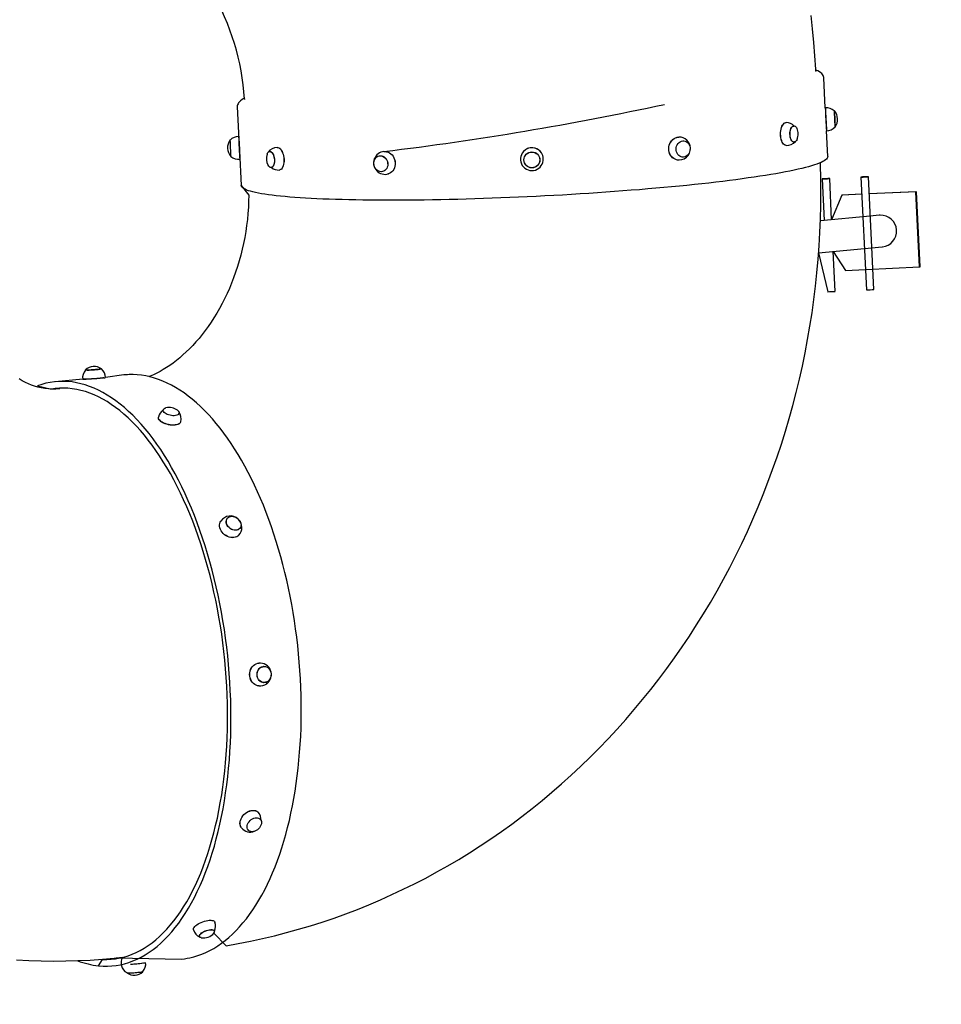
# Model space of a CAD drawing. Units: millimetres. Extents: x -4426 to 12367, y -8771 to 8476.
# Drawn here: x 727 to 1951, y -7191 to -5882 of the extents above; entities that cross this region are included whole.
import ezdxf

# ---------------------------------------------------------------- set-up
doc = ezdxf.new("R2010")
doc.units = ezdxf.units.MM
doc.layers.add('THICK_LINE', color=7, linetype='Continuous', lineweight=15)

# ---------------------------------------------------------------- blocks, each defined once
blk = doc.blocks.new('T920')
at = {"color": 7, "linetype": 'Continuous'}
for p, q in [((1796.7, -5999.4), (1794.8, -5959.6)), ((1015.7, -5998), (1018.2, -6049.7)), ((1796.9, -5999.4), (1796.7, -5999.4)), ((1808.9, -6003.2), (1808.7, -6003.2)), ((1755.1, -6023.3), (1754.9, -6023.3)), ((1799.9, -6064.1), (1798.2, -6029.7)), ((1798.2, -6029.7), (1798.4, -6029.7)), ((1809.7, -6024.7), (1810, -6024.7)), ((1006.1, -6042.4), (1005.9, -6042.4)), ((1017.6, -6037.4), (1017.5, -6037.4)), ((1608.5, -6043.3), (1608.4, -6043.3)), ((1018.2, -6048.5), (1018.2, -6048.5)), ((1018.2, -6048.5), (1018.4, -6053)), ((1018.4, -6053), (1018.6, -6056.5)), ((1018.6, -6056.5), (1020.9, -6102.5)), ((1018.6, -6056.5), (1018.6, -6056.5)), ((1058.8, -6057.2), (1058.8, -6057.2)), ((1755.1, -6044.8), (1755.1, -6044.8)), ((1006.9, -6063.8), (1007.2, -6063.8)), ((1018.9, -6067.7), (1019.1, -6067.7)), ((1204.7, -6063), (1204.7, -6063)), ((1396.9, -6064.8), (1396.9, -6064.9)), ((1417.3, -6065.4), (1417.3, -6065.4)), ((1606.2, -6064.6), (1606.3, -6064.6)), ((1060.9, -6078.6), (1061.1, -6078.6)), ((1208.9, -6084), (1209, -6084)), ((1792.6, -6093.8), (1795.3, -6149.1)), ((1805.2, -6148.1), (1802.6, -6093.3)), ((1844.1, -6091.4), (1851.3, -6241.2)), ((1861.3, -6240.7), (1854, -6090.9)), ((1818.9, -6115.5), (1805.2, -6148.1)), ((1845.1, -6114.2), (1818.9, -6115.5)), ((1818.9, -6115.5), (1819.6, -6115.4)), ((1845.1, -6114.2), (1819.6, -6115.4)), ((1917.2, -6110.8), (1855.1, -6113.8)), ((1917.9, -6110.8), (1855.1, -6113.8)), ((1922.1, -6210.7), (1917.2, -6110.8)), ((1917.2, -6110.8), (1917.9, -6110.8)), ((1922.8, -6210.6), (1917.9, -6110.8)), ((1856.5, -6143.2), (1790.3, -6149.5)), ((1868.5, -6142), (1856.5, -6143.2)), ((1869.5, -6142), (1868.5, -6142)), ((1787.9, -6192.2), (1848.6, -6186.4)), ((1848.6, -6186.4), (1872.5, -6184.1)), ((1787.9, -6192.2), (1799.9, -6243.6)), ((1809.9, -6243.1), (1807.3, -6190.4)), ((1807.3, -6190.4), (1823.8, -6215.4)), ((1823.8, -6215.4), (1850, -6214.1)), ((1850, -6214.1), (1922.1, -6210.7)), ((1922.1, -6210.7), (1922.8, -6210.6)), ((813.9, -6347.6), (813.9, -6347.9)), ((835.4, -6346.3), (835.4, -6346.1)), ((840.7, -6357.7), (840.6, -6357.5)), ((864.9, -6354.2), (840.7, -6357.5)), ((810.4, -6359.8), (773.9, -6363.2)), ((810.4, -6359.8), (810.4, -6359.9)), ((780.1, -6372.7), (780.1, -6372.7)), ((917.3, -6400.8), (917.3, -6401)), ((938.3, -6405.5), (938.3, -6405.3)), ((1002.1, -6545), (1002.1, -6545.1)), ((1019, -6558.3), (1019, -6558.3)), ((1050.7, -6741.6), (1050.6, -6741.6)), ((1050.6, -6763.1), (1050.7, -6763.1)), ((1045.9, -6944.4), (1045.8, -6944.3)), ((1030.1, -6959), (1030.2, -6959.1)), ((965.3, -7100.3), (965.3, -7100.3)), ((985.6, -7093.1), (985.4, -7092.8)), ((854.9, -7129), (863.2, -7128.1)), ((854.9, -7129), (941.6, -7130.4)), ((868.9, -7148.5), (868.9, -7148.7)), ((890.3, -7147.1), (890.3, -7146.9)), ((890.3, -7147.1), (890.3, -7147.1))]:
    blk.add_line(p, q, dxfattribs=at)
at = {"color": 7, "linetype": 'Continuous', "flags": 128}
for points in [[(1784.3, -5950.2), (1784.1, -5948), (1783, -5930.1), (1781.6, -5912.3), (1779.8, -5894.4), (1777.8, -5876.6)], [(1794.8, -5959.6), (1794.7, -5959.2), (1794.4, -5957.6), (1793.8, -5956.2), (1793, -5955), (1792, -5953.8), (1790.7, -5952.6), (1789, -5951.5), (1786.9, -5950.3), (1784.4, -5949.2), (1784.2, -5949.2)], [(1025.1, -5987.5), (1024.3, -5987.1), (1022, -5988.4), (1020, -5989.8), (1018.5, -5991.2), (1017.4, -5992.5), (1016.6, -5993.9), (1016, -5995.3), (1015.7, -5996.8), (1015.7, -5998)], [(1025.1, -5987.5), (1025.2, -5987.6), (1025.1, -5988.1), (1025.1, -5988.4), (1025.1, -5988.4)], [(1810, -6024.7), (1810, -6024.5), (1809.9, -6024.3), (1809.9, -6023.7), (1809.8, -6022.9), (1809.8, -6021.7), (1809.7, -6020.2), (1809.6, -6018.6), (1809.5, -6016.8), (1809.4, -6014.9), (1809.3, -6012.9), (1809.2, -6011), (1809.1, -6009.2), (1809.1, -6007.6), (1809, -6006.2), (1809, -6005), (1808.9, -6004.2), (1808.9, -6003.6), (1808.9, -6003.5), (1808.9, -6003.5)], [(1744.7, -6049.2), (1743.5, -6049), (1742.4, -6048.4), (1741.3, -6047.5), (1740.3, -6046.3), (1739.4, -6044.8), (1738.7, -6043.1), (1738, -6041.1), (1737.6, -6039), (1737.3, -6036.7), (1737.2, -6034.4), (1737.2, -6032.1), (1737.5, -6029.8), (1737.9, -6027.6), (1738.5, -6025.6), (1739.2, -6023.8), (1740.1, -6022.2), (1741, -6020.9), (1742.1, -6019.9), (1743.2, -6019.2), (1744.4, -6018.9), (1744.6, -6018.9)], [(1744.7, -6049.2), (1743.7, -6049), (1742.6, -6048.4), (1741.5, -6047.5), (1740.5, -6046.3), (1739.6, -6044.8), (1738.8, -6043.1), (1738.2, -6041.1), (1737.7, -6039), (1737.5, -6036.7), (1737.3, -6034.4), (1737.4, -6032.1), (1737.6, -6029.8), (1738.1, -6027.6), (1738.6, -6025.6), (1739.4, -6023.8), (1740.2, -6022.2), (1741.2, -6020.9), (1742.3, -6019.9), (1743.4, -6019.2), (1744.5, -6018.9), (1744.8, -6018.9)], [(1749.8, -6034.2), (1749.8, -6032.2), (1750.1, -6030.3), (1750.5, -6028.5), (1751.1, -6026.9), (1751.9, -6025.6), (1752.7, -6024.5), (1753.6, -6023.8), (1754.6, -6023.4), (1755.6, -6023.3), (1756.6, -6023.7), (1757.5, -6024.4), (1758.4, -6025.4), (1759.1, -6026.7), (1759.3, -6026.9)], [(1755.1, -6044.8), (1754.2, -6044.4), (1753.3, -6043.9), (1752.4, -6043), (1751.6, -6041.9), (1751, -6040.4), (1750.5, -6038.8), (1750.1, -6037), (1749.9, -6035.1), (1749.9, -6033.2), (1750.1, -6031.3), (1750.4, -6029.4), (1750.9, -6027.8), (1751.6, -6026.4), (1752.4, -6025.2), (1753.2, -6024.3), (1754.2, -6023.8), (1755.2, -6023.6), (1755.2, -6023.6)], [(1017.5, -6037.4), (1017.5, -6037.4), (1017.4, -6037.5), (1017.5, -6037.9), (1017.5, -6038.7), (1017.5, -6039.9), (1017.6, -6041.3), (1017.7, -6043), (1017.7, -6044.9), (1017.8, -6047), (1017.9, -6049.2), (1018, -6051.5), (1018.2, -6053.8)], [(1599.3, -6068.3), (1599.2, -6068.3), (1597.3, -6067.7), (1595.5, -6066.8), (1593.8, -6065.6), (1592.3, -6064), (1591.1, -6062.2), (1590.1, -6060.3), (1589.4, -6058.1), (1589, -6055.9), (1588.8, -6053.6), (1589, -6051.2), (1589.5, -6049), (1590.3, -6046.8), (1591.4, -6044.8), (1592.7, -6043), (1594.2, -6041.4), (1595.9, -6040.2), (1597.8, -6039.2), (1599.8, -6038.5), (1601.8, -6038.3), (1602.4, -6038.2)], [(1599.3, -6068.3), (1597.2, -6067.7), (1595.4, -6066.8), (1593.7, -6065.5), (1592.2, -6064), (1591, -6062.2), (1590, -6060.2), (1589.3, -6058.1), (1588.9, -6055.9), (1588.8, -6053.5), (1588.9, -6051.2), (1589.4, -6049), (1590.2, -6046.8), (1591.3, -6044.8), (1592.6, -6043), (1594.1, -6041.4), (1595.9, -6040.2), (1597.7, -6039.2), (1599.7, -6038.6), (1601.2, -6038.3)], [(1598.6, -6054), (1598.8, -6052), (1599.3, -6050.1), (1600.1, -6048.4), (1601.2, -6046.8), (1602.5, -6045.4), (1604, -6044.4), (1605.6, -6043.7), (1607.3, -6043.3), (1609, -6043.3), (1610.7, -6043.7), (1612.3, -6044.4), (1613.7, -6045.4), (1615, -6046.8), (1615.9, -6048.4), (1616.7, -6050.1), (1617.1, -6052), (1617.2, -6054), (1617, -6056), (1616.5, -6057.9), (1615.7, -6059.7), (1614.6, -6061.2), (1613.3, -6062.6), (1611.8, -6063.6), (1610.2, -6064.3), (1608.5, -6064.7), (1606.7, -6064.7), (1605.1, -6064.3), (1603.5, -6063.6), (1602, -6062.6), (1600.8, -6061.2), (1599.8, -6059.7), (1599.1, -6057.9), (1598.7, -6056), (1598.6, -6054)], [(1759.2, -6041.2), (1759.2, -6041.2), (1758.5, -6042.5), (1757.7, -6043.6), (1756.7, -6044.4), (1755.7, -6044.7), (1754.7, -6044.8), (1753.8, -6044.4), (1752.8, -6043.7), (1752, -6042.7), (1751.2, -6041.4), (1750.6, -6039.8), (1750.2, -6038.1), (1749.9, -6036.2), (1749.8, -6034.2)], [(1055.2, -6061), (1055.7, -6059.7), (1056.4, -6058.6), (1057.3, -6057.8), (1058.2, -6057.3), (1059.2, -6057.2), (1060.2, -6057.5), (1061.1, -6058.1), (1062.1, -6059.1), (1062.9, -6060.4), (1063.7, -6061.9), (1064.3, -6063.6), (1064.7, -6065.5), (1065, -6067.4), (1065.1, -6069.4), (1065, -6071.3), (1064.8, -6073.1), (1064.3, -6074.8), (1063.8, -6076.2), (1063, -6077.3), (1062.2, -6078.1), (1061.3, -6078.6), (1060.3, -6078.6), (1059.3, -6078.4), (1058.3, -6077.8), (1057.4, -6076.8), (1056.6, -6075.7)], [(1058.8, -6057.2), (1058.7, -6057.5), (1059.7, -6057.6), (1060.7, -6058), (1061.6, -6058.8), (1062.5, -6059.9), (1063.3, -6061.3), (1063.9, -6062.9), (1064.4, -6064.7), (1064.8, -6066.6), (1065, -6068.5)], [(1068.7, -6051.9), (1069.5, -6051.9), (1070.7, -6052.3), (1071.8, -6053), (1072.9, -6054), (1073.9, -6055.4), (1074.9, -6057), (1075.7, -6058.9), (1076.4, -6060.9), (1076.9, -6063.1), (1077.3, -6065.4), (1077.5, -6067.7)], [(1068.7, -6051.9), (1069.7, -6051.9), (1070.8, -6052.3), (1072, -6053), (1073.1, -6054), (1074.1, -6055.4), (1075.1, -6057), (1075.9, -6058.9), (1076.6, -6060.9), (1077.1, -6063.1), (1077.5, -6065.4), (1077.7, -6067.7)], [(1210.5, -6057.4), (1212, -6057.3), (1214, -6057.6), (1216, -6058.2), (1217.9, -6059.1), (1219.6, -6060.4), (1221.2, -6061.9), (1222.6, -6063.7), (1223.7, -6065.7), (1224.6, -6067.9), (1225.1, -6070.1), (1225.4, -6072.4)], [(1210.5, -6057.4), (1212.1, -6057.3), (1214.1, -6057.6), (1216.1, -6058.2), (1218, -6059.1), (1219.7, -6060.4), (1221.3, -6061.9), (1222.7, -6063.7), (1223.8, -6065.7), (1224.6, -6067.8), (1225.2, -6070.1), (1225.5, -6072.4)], [(1065, -6068.5), (1065, -6070.4), (1064.8, -6072.2), (1064.5, -6073.9), (1063.9, -6075.4), (1063.3, -6076.6), (1062.5, -6077.5), (1061.7, -6078.1), (1060.9, -6078.6)], [(1077.5, -6067.7), (1077.5, -6070), (1077.4, -6072.2), (1077.1, -6074.3), (1076.6, -6076.3), (1075.9, -6078), (1075.1, -6079.4), (1074.2, -6080.6), (1073.2, -6081.4), (1072.1, -6081.9), (1071.7, -6082)], [(1077.7, -6067.7), (1077.7, -6070), (1077.6, -6072.2), (1077.2, -6074.3), (1076.7, -6076.2), (1076.1, -6077.9), (1075.3, -6079.4), (1074.4, -6080.6), (1073.4, -6081.4), (1072.3, -6081.9), (1071.7, -6082)], [(1197.1, -6072.6), (1197.3, -6070.7), (1197.8, -6068.9), (1198.6, -6067.2), (1199.7, -6065.7), (1201, -6064.5), (1202.5, -6063.6), (1204.1, -6063.1), (1205.8, -6062.9), (1207.5, -6063.1), (1209.2, -6063.6), (1210.8, -6064.5), (1212.2, -6065.6), (1213.4, -6067.1), (1214.4, -6068.8), (1215.1, -6070.6), (1215.6, -6072.5), (1215.7, -6074.5), (1215.5, -6076.5), (1214.9, -6078.3), (1214.1, -6080), (1213.1, -6081.4), (1211.7, -6082.6), (1210.3, -6083.5), (1208.6, -6084.1), (1207, -6084.3), (1205.2, -6084.1), (1203.6, -6083.6), (1202, -6082.7), (1200.5, -6081.5), (1199.3, -6080.1), (1198.3, -6078.4), (1197.6, -6076.6), (1197.2, -6074.6), (1197.1, -6072.6)], [(1204.7, -6063), (1205, -6063.2), (1206.7, -6063.2), (1208.4, -6063.5), (1209.9, -6064.2), (1211.4, -6065.2), (1212.7, -6066.6), (1213.8, -6068.1), (1214.6, -6069.8), (1215.2, -6071.7), (1215.4, -6073.6)], [(1799.9, -6064.1), (1799.9, -6064.3), (1799.7, -6065.3), (1799.2, -6066.3), (1798.3, -6067.4), (1797, -6068.5), (1795.4, -6069.6), (1793.5, -6070.7), (1791.2, -6071.8), (1788.5, -6072.9), (1785.6, -6074), (1782.2, -6075.2), (1778.6, -6076.3), (1774.6, -6077.5), (1770.3, -6078.6), (1765.6, -6079.8), (1760.7, -6080.9), (1755.4, -6082.1), (1749.8, -6083.3)], [(984.6, -7095.9), (1000.9, -7112.7), (1017, -7109.8), (1033.1, -7106.7), (1049.2, -7103.2), (1065.2, -7099.4), (1081.1, -7095.3), (1097, -7090.9), (1112.8, -7086.2), (1128.5, -7081.2), (1144.2, -7075.9), (1159.8, -7070.3), (1175.2, -7064.4), (1190.6, -7058.2), (1205.9, -7051.7), (1221.1, -7044.8), (1236.2, -7037.7), (1251.2, -7030.3), (1266.1, -7022.7), (1280.8, -7014.7), (1295.4, -7006.4), (1309.9, -6997.9), (1324.3, -6989.1), (1338.5, -6980), (1352.5, -6970.6), (1366.4, -6960.9), (1380.2, -6951), (1393.8, -6940.8), (1407.2, -6930.4), (1420.5, -6919.6), (1433.6, -6908.7), (1446.5, -6897.5), (1459.2, -6886), (1471.8, -6874.3), (1484.2, -6862.3), (1496.3, -6850.1), (1508.3, -6837.6), (1520.1, -6825), (1531.6, -6812.1), (1543, -6798.9), (1554.1, -6785.6), (1565, -6772), (1575.7, -6758.3), (1586.2, -6744.3), (1596.5, -6730.1), (1606.5, -6715.7), (1616.3, -6701.2), (1625.8, -6686.4), (1635.1, -6671.5), (1644.2, -6656.4), (1653, -6641.1), (1661.5, -6625.7), (1669.8, -6610), (1677.9, -6594.3), (1685.7, -6578.3), (1693.2, -6562.3), (1700.5, -6546.1), (1707.5, -6529.7), (1714.2, -6513.2), (1720.6, -6496.6), (1726.8, -6479.9), (1732.7, -6463.1), (1738.4, -6446.1), (1743.7, -6429.1), (1748.8, -6411.9), (1753.6, -6394.7), (1758.1, -6377.4), (1762.3, -6360), (1766.3, -6342.5), (1769.9, -6324.9), (1773.3, -6307.3), (1776.3, -6289.6), (1779.1, -6271.9), (1781.6, -6254.1), (1783.8, -6236.3), (1785.7, -6218.5), (1787.3, -6200.6), (1788.6, -6182.7), (1789.7, -6164.8), (1790.4, -6146.8), (1790.8, -6128.9), (1790.9, -6110.9), (1790.8, -6093), (1790.3, -6075.1), (1790.2, -6072.2)], [(1749.8, -6083.3), (1743.9, -6084.5), (1737.7, -6085.6), (1731.2, -6086.8), (1724.4, -6087.9), (1717.4, -6089.1), (1710, -6090.3), (1702.4, -6091.4), (1694.5, -6092.5), (1686.4, -6093.7), (1678, -6094.8), (1669.4, -6095.9), (1660.5, -6097), (1651.4, -6098.1), (1642.1, -6099.2), (1632.6, -6100.2), (1622.9, -6101.3), (1613, -6102.3), (1602.9, -6103.3), (1592.6, -6104.3), (1582.2, -6105.3), (1571.6, -6106.2), (1560.9, -6107.1), (1550, -6108.1), (1539, -6108.9), (1527.9, -6109.8), (1516.7, -6110.7), (1505.4, -6111.5), (1494, -6112.3), (1482.5, -6113), (1471, -6113.8), (1459.4, -6114.5), (1447.7, -6115.2), (1436.1, -6115.8), (1424.4, -6116.4), (1412.7, -6117), (1400.9, -6117.6), (1389.2, -6118.1), (1377.6, -6118.6), (1365.9, -6119.1), (1354.3, -6119.5), (1342.7, -6119.9), (1331.2, -6120.3), (1319.8, -6120.6), (1308.5, -6120.9), (1297.2, -6121.2), (1286.1, -6121.5), (1275, -6121.7), (1264.1, -6121.8), (1253.3, -6122), (1242.7, -6122), (1232.2, -6122.1), (1221.8, -6122.1), (1211.7, -6122.1), (1201.7, -6122.1), (1191.9, -6122), (1182.3, -6121.9), (1172.9, -6121.7), (1163.8, -6121.6), (1154.8, -6121.3), (1146.1, -6121.1), (1137.6, -6120.8), (1129.4, -6120.5), (1121.4, -6120.1), (1113.7, -6119.7), (1106.2, -6119.3), (1099, -6118.9), (1092.1, -6118.4), (1085.5, -6117.9), (1079.2, -6117.3), (1073.2, -6116.7), (1067.5, -6116.1), (1062.1, -6115.5), (1057, -6114.8), (1052.2, -6114.1), (1047.8, -6113.4), (1043.7, -6112.6), (1039.9, -6111.9), (1036.4, -6111.1), (1033.3, -6110.2), (1030.6, -6109.4), (1028.1, -6108.5), (1026.1, -6107.6), (1024.3, -6106.7), (1022.9, -6105.7), (1021.9, -6104.8), (1021.2, -6103.8), (1020.9, -6102.8), (1020.9, -6102.5)], [(1225.5, -6072.4), (1225.4, -6074.7), (1225.1, -6077), (1224.5, -6079.1), (1223.5, -6081.1), (1222.3, -6082.9), (1220.9, -6084.4), (1219.3, -6085.7), (1217.5, -6086.6), (1215.6, -6087.2), (1216.4, -6087)], [(1225.4, -6072.4), (1225.4, -6074.7), (1225, -6077), (1224.4, -6079.1), (1223.4, -6081.1), (1222.2, -6082.9), (1220.8, -6084.4), (1219.2, -6085.7), (1217.4, -6086.6), (1216.4, -6087)], [(1792.6, -6093.8), (1792.6, -6093.8), (1792.9, -6093.8), (1793.6, -6093.8), (1794.5, -6093.8), (1795.7, -6093.7), (1797, -6093.6), (1798.4, -6093.6), (1799.7, -6093.5), (1800.8, -6093.4), (1801.7, -6093.4), (1802.3, -6093.4), (1802.6, -6093.3), (1802.4, -6093.3), (1801.9, -6093.3), (1801.1, -6093.4), (1800, -6093.4), (1798.8, -6093.5), (1797.4, -6093.5), (1796.1, -6093.6), (1794.9, -6093.7), (1793.8, -6093.7), (1793.1, -6093.8), (1792.6, -6093.8)], [(1844.1, -6091.4), (1844, -6091.4), (1844.3, -6091.4), (1845, -6091.4), (1845.9, -6091.3), (1847.1, -6091.3), (1848.4, -6091.2), (1849.8, -6091.1), (1851.1, -6091.1), (1852.2, -6091), (1853.1, -6091), (1853.7, -6090.9), (1854, -6090.9), (1853.8, -6090.9), (1853.3, -6090.9), (1852.5, -6090.9), (1851.5, -6091), (1850.2, -6091), (1848.8, -6091.1), (1847.5, -6091.2), (1846.3, -6091.2), (1845.2, -6091.3), (1844.5, -6091.3), (1844.1, -6091.4)], [(1020.9, -6102.5), (1030.9, -6115.4), (1030.7, -6123.5), (1030.4, -6131.5), (1029.8, -6139.6), (1029, -6147.6), (1028, -6155.7), (1026.9, -6163.7), (1025.5, -6171.6), (1023.9, -6179.5), (1022.2, -6187.3), (1020.3, -6195), (1018.2, -6202.7), (1015.9, -6210.2), (1013.4, -6217.7), (1010.8, -6225), (1008.1, -6232.2), (1005.1, -6239.2), (1002.1, -6246.1), (998.8, -6252.9), (995.5, -6259.5), (992, -6265.9), (988.4, -6272.1), (984.7, -6278.2), (980.9, -6284.1), (977.1, -6289.7), (973.1, -6295.2), (969, -6300.5), (964.9, -6305.6), (960.7, -6310.4), (956.5, -6315.1), (952.2, -6319.5), (947.9, -6323.7), (943.5, -6327.7), (939.2, -6331.5), (934.8, -6335), (930.4, -6338.4), (926.1, -6341.5), (921.7, -6344.4), (917.3, -6347.1), (913, -6349.6), (908.7, -6351.9), (904.4, -6354), (900.1, -6355.9), (898.4, -6356.6)], [(780.1, -6372.7), (778.9, -6372.8), (774.4, -6373), (769.8, -6373), (765, -6372.8), (760.1, -6372.2), (755, -6371.4), (750.6, -6370.3), (746.4, -6369.1), (742.3, -6367.7), (738.4, -6366.1), (734.1, -6364.1), (729.9, -6362), (725.8, -6359.6)], [(722.5, -7131.6), (738.8, -7132.4), (755.1, -7132.9), (771.4, -7133.1), (787.7, -7132.9), (804, -7132.5), (820.3, -7131.7), (836.6, -7130.6), (852, -7129.2), (854.9, -7129)], [(838.3, -6358), (836.9, -6358.2), (835.2, -6358.4), (833.3, -6358.6), (831.3, -6358.8), (829, -6359), (826.8, -6359.2), (824.4, -6359.4), (822.1, -6359.5), (819.9, -6359.7), (817.8, -6359.8), (815.9, -6359.8), (814.3, -6359.9), (812.8, -6359.9), (811.7, -6359.9), (810.9, -6359.9), (810.5, -6359.8), (810.4, -6359.8)], [(838.3, -6358.2), (836.9, -6358.4), (835.2, -6358.6), (833.3, -6358.8), (831.3, -6359), (829.1, -6359.2), (826.8, -6359.4), (824.5, -6359.6), (822.2, -6359.7), (820, -6359.9), (817.9, -6360), (816, -6360), (814.3, -6360.1), (812.9, -6360.1), (811.8, -6360.1), (811, -6360.1), (810.5, -6360), (810.4, -6359.9)], [(835.3, -6346.1), (835.4, -6346.1), (835.1, -6346.2), (834.5, -6346.3), (833.6, -6346.5), (832.3, -6346.6), (830.8, -6346.8), (829.1, -6347), (827.3, -6347.1), (825.3, -6347.3), (823.3, -6347.4), (821.4, -6347.6), (819.6, -6347.7), (817.9, -6347.7), (816.5, -6347.8), (815.4, -6347.8), (814.5, -6347.8), (814, -6347.7), (813.9, -6347.7), (813.9, -6347.6)], [(872, -6353.8), (869.6, -6353.9), (864.9, -6354.2)], [(949.2, -7129.4), (952.5, -7128.8), (957.9, -7127.4), (963.3, -7125.8), (968.7, -7123.9), (974, -7121.6), (979.2, -7119), (984.4, -7116.2), (989.6, -7113), (994.6, -7109.5), (999.6, -7105.7), (1004.5, -7101.7), (1009.3, -7097.3), (1014.1, -7092.6), (1018.7, -7087.7), (1023.2, -7082.4), (1027.7, -7076.9), (1032, -7071.1), (1036.3, -7065.1), (1040.4, -7058.8), (1044.4, -7052.2), (1048.3, -7045.4), (1052.1, -7038.3), (1055.7, -7031), (1059.2, -7023.4), (1062.6, -7015.7), (1065.9, -7007.7), (1069, -6999.5), (1072, -6991.1), (1074.8, -6982.5), (1077.5, -6973.7), (1080.1, -6964.7), (1082.5, -6955.5), (1084.8, -6946.2), (1086.9, -6936.7), (1088.9, -6927), (1090.8, -6917.2), (1092.4, -6907.3), (1094, -6897.2), (1095.3, -6887), (1096.5, -6876.7), (1097.6, -6866.2), (1098.5, -6855.7), (1099.3, -6845.1), (1099.9, -6834.4), (1100.3, -6823.6), (1100.6, -6812.8), (1100.7, -6801.9), (1100.6, -6791), (1100.4, -6780), (1100.1, -6769), (1099.5, -6757.9), (1098.9, -6746.9), (1098, -6735.8), (1097, -6724.8), (1095.9, -6713.8), (1094.6, -6702.8), (1093.1, -6691.8), (1091.5, -6680.8), (1089.8, -6670), (1087.9, -6659.1), (1085.8, -6648.4), (1083.6, -6637.7), (1081.3, -6627.1), (1078.8, -6616.6), (1076.1, -6606.2), (1073.4, -6595.9), (1070.5, -6585.7), (1067.4, -6575.6), (1064.2, -6565.7), (1060.9, -6555.9), (1057.5, -6546.3), (1053.9, -6536.9), (1050.3, -6527.5), (1046.5, -6518.4), (1042.5, -6509.5), (1038.5, -6500.7), (1034.4, -6492.1), (1030.1, -6483.8), (1025.8, -6475.6), (1021.3, -6467.7), (1016.8, -6459.9), (1012.1, -6452.4), (1007.4, -6445.2), (1002.6, -6438.1), (997.7, -6431.4), (992.7, -6424.8), (987.6, -6418.6), (982.5, -6412.5), (977.3, -6406.8), (972, -6401.3), (966.7, -6396.1), (961.3, -6391.2), (955.9, -6386.6), (950.4, -6382.3), (944.9, -6378.2), (939.3, -6374.5), (933.7, -6371), (928.1, -6367.9), (922.5, -6365.1), (916.8, -6362.6), (911.2, -6360.4), (905.5, -6358.5), (899.8, -6356.9), (894.1, -6355.6), (888.5, -6354.7), (882.8, -6354.1), (877.2, -6353.8), (872, -6353.8)], [(831.4, -7139.4), (837.3, -7139.8), (843.1, -7139.9), (848.8, -7139.6), (854.6, -7139), (860.3, -7138), (865.9, -7136.7), (871.5, -7135), (877.1, -7132.9), (882.6, -7130.6), (888, -7127.9), (893.4, -7124.8), (898.7, -7121.4), (903.9, -7117.7), (909, -7113.6), (914.1, -7109.3), (919, -7104.5), (923.9, -7099.5), (928.6, -7094.2), (933.3, -7088.5), (937.8, -7082.6), (942.2, -7076.3), (946.6, -7069.8), (950.7, -7062.9), (954.8, -7055.8), (958.7, -7048.4), (962.5, -7040.8), (966.2, -7032.8), (969.7, -7024.6), (973.1, -7016.2), (976.4, -7007.6), (979.4, -6998.7), (982.4, -6989.5), (985.2, -6980.2), (987.8, -6970.7), (990.3, -6960.9), (992.6, -6951), (994.7, -6940.9), (996.7, -6930.6), (998.5, -6920.2), (1000.2, -6909.6), (1001.7, -6898.8), (1003, -6888), (1004.1, -6877), (1005.1, -6865.8), (1005.8, -6854.6), (1006.5, -6843.3), (1006.9, -6831.9), (1007.1, -6820.5), (1007.2, -6809), (1007.1, -6797.4), (1006.9, -6785.8), (1006.4, -6774.1), (1005.8, -6762.4), (1005, -6750.8), (1004, -6739.1), (1002.9, -6727.4), (1001.6, -6715.8), (1000.1, -6704.2), (998.5, -6692.6), (996.6, -6681.1), (994.6, -6669.6), (992.5, -6658.2), (990.2, -6646.9), (987.7, -6635.7), (985.1, -6624.6), (982.3, -6613.6), (979.3, -6602.8), (976.2, -6592.1), (973, -6581.5), (969.6, -6571), (966.1, -6560.8), (962.4, -6550.7), (958.6, -6540.8), (954.6, -6531.1), (950.6, -6521.5), (946.4, -6512.2), (942.1, -6503.1), (937.6, -6494.2), (933.1, -6485.6), (928.4, -6477.2), (923.7, -6469), (918.8, -6461.1), (913.9, -6453.5), (908.8, -6446.1), (903.7, -6439.1), (898.5, -6432.2), (893.2, -6425.7), (887.8, -6419.5), (882.4, -6413.6), (876.9, -6407.9), (871.3, -6402.6), (865.7, -6397.6), (860, -6393), (854.3, -6388.6), (848.6, -6384.6), (842.8, -6380.9), (837, -6377.5), (831.2, -6374.5), (825.4, -6371.8), (819.5, -6369.5), (813.7, -6367.5), (807.8, -6365.9), (801.9, -6364.6), (796.1, -6363.6), (790.3, -6363), (784.4, -6362.8), (778.7, -6362.9), (772.9, -6363.3), (767.2, -6364.1), (761.5, -6365.3), (755.9, -6366.8), (750.3, -6368.6), (768.7, -6373)], [(831.4, -7139.4), (836.7, -7130.8), (842.5, -7130.9), (848.2, -7130.6), (853.8, -7130), (859.4, -7129), (865, -7127.7), (870.5, -7126), (876, -7124), (881.4, -7121.6), (886.8, -7118.9), (892.1, -7115.9), (897.3, -7112.5), (902.4, -7108.8), (907.5, -7104.7), (912.4, -7100.3), (917.3, -7095.7), (922.1, -7090.6), (926.7, -7085.3), (931.3, -7079.7), (935.8, -7073.8), (940.1, -7067.5), (944.3, -7061), (948.4, -7054.2), (952.4, -7047.1), (956.3, -7039.8), (960, -7032.2), (963.6, -7024.3), (967, -7016.1), (970.3, -7007.8), (973.5, -6999.1), (976.5, -6990.3), (979.3, -6981.2), (982, -6972), (984.6, -6962.5), (986.9, -6952.8), (989.2, -6943), (991.2, -6932.9), (993.1, -6922.7), (994.9, -6912.4), (996.4, -6901.9), (997.8, -6891.2), (999, -6880.5), (1000.1, -6869.6), (1001, -6858.6), (1001.7, -6847.5), (1002.2, -6836.3), (1002.5, -6825), (1002.7, -6813.7), (1002.7, -6802.3), (1002.5, -6790.8), (1002.2, -6779.4), (1001.7, -6767.9), (1001, -6756.3), (1000.1, -6744.8), (999.1, -6733.3), (997.8, -6721.8), (996.4, -6710.3), (994.9, -6698.9), (993.2, -6687.5), (991.3, -6676.2), (989.2, -6664.9), (987, -6653.7), (984.6, -6642.7), (982.1, -6631.7), (979.4, -6620.8), (976.5, -6610), (973.5, -6599.4), (970.4, -6588.9), (967.1, -6578.6), (963.6, -6568.4), (960.1, -6558.4), (956.4, -6548.6), (952.5, -6538.9), (948.5, -6529.5), (944.4, -6520.2), (940.2, -6511.2), (935.9, -6502.4), (931.4, -6493.8), (926.8, -6485.4), (922.2, -6477.3), (917.4, -6469.5), (912.5, -6461.9), (907.6, -6454.6), (902.5, -6447.5), (897.4, -6440.8), (892.2, -6434.3), (886.9, -6428.1), (881.6, -6422.2), (876.1, -6416.6), (870.7, -6411.3), (865.1, -6406.4), (859.6, -6401.7), (853.9, -6397.4), (848.3, -6393.4), (842.6, -6389.7), (836.9, -6386.4), (831.1, -6383.4), (825.4, -6380.7), (819.6, -6378.4), (813.8, -6376.4), (808, -6374.8), (802.3, -6373.5), (796.5, -6372.6), (790.7, -6372), (785, -6371.7), (779.3, -6371.8), (773.6, -6372.3), (768.7, -6373)], [(938, -6419.3), (936.6, -6419.9), (934.9, -6420.4), (933.1, -6420.7), (931, -6420.9), (928.8, -6420.8), (926.5, -6420.6), (924.2, -6420.2), (922, -6419.6), (919.8, -6418.9), (917.8, -6418.1), (916, -6417.1), (914.3, -6416.1), (913, -6414.9), (911.9, -6413.8), (911.2, -6412.6), (910.8, -6411.4), (910.8, -6410.3), (910.8, -6410.2)], [(938, -6419.4), (936.6, -6420.1), (934.9, -6420.6), (933, -6420.9), (930.9, -6421), (928.8, -6421), (926.5, -6420.8), (924.2, -6420.4), (922, -6419.8), (919.8, -6419.1), (917.8, -6418.2), (915.9, -6417.3), (914.3, -6416.2), (913, -6415.1), (911.9, -6413.9), (911.2, -6412.8), (910.8, -6411.6), (910.8, -6410.5), (910.8, -6410.2)], [(936.2, -6401.2), (937.1, -6402), (937.9, -6403), (938.3, -6404), (938.4, -6405), (938.1, -6405.9), (937.5, -6406.7), (936.5, -6407.4), (935.2, -6407.9), (933.7, -6408.2), (932, -6408.4), (930.2, -6408.4), (928.2, -6408.2), (926.3, -6407.8), (924.4, -6407.3), (922.6, -6406.6), (921, -6405.8), (919.7, -6404.9), (918.6, -6404), (917.8, -6403), (917.4, -6402), (917.3, -6401), (917.6, -6400.1), (918.2, -6399.3), (919.2, -6398.6), (920.4, -6398.1), (920.9, -6398)], [(1016.3, -6568.4), (1014.8, -6569.3), (1013, -6570), (1011.1, -6570.4), (1009, -6570.5), (1006.9, -6570.3), (1004.8, -6569.8), (1002.7, -6569), (1000.7, -6567.9), (998.8, -6566.6), (997, -6565), (995.5, -6563.3), (994.2, -6561.4), (993.2, -6559.5), (992.5, -6557.5), (992.2, -6555.5), (992.1, -6553.5), (992.4, -6551.6), (993, -6549.9), (993.9, -6548.3), (993.8, -6548.5)], [(1017.6, -6567.2), (1016.4, -6568.3), (1014.9, -6569.2), (1013.1, -6569.9), (1011.2, -6570.3), (1009.1, -6570.4), (1007, -6570.2), (1004.9, -6569.7), (1002.8, -6568.9), (1000.7, -6567.8), (998.8, -6566.5), (997.1, -6564.9), (995.6, -6563.2), (994.3, -6561.3), (993.3, -6559.4), (992.6, -6557.4), (992.2, -6555.4), (992.2, -6553.4), (992.5, -6551.5), (993.1, -6549.8), (993.8, -6548.5)], [(1016.9, -6545.7), (1018.2, -6547.1), (1019.3, -6548.7), (1020, -6550.4), (1020.5, -6552.1), (1020.6, -6553.8), (1020.4, -6555.4), (1019.9, -6556.9), (1019.1, -6558.2), (1017.9, -6559.3), (1016.6, -6560.1), (1015, -6560.5), (1013.3, -6560.7), (1011.5, -6560.6), (1009.7, -6560.1), (1007.9, -6559.4), (1006.2, -6558.4), (1004.7, -6557.1), (1003.3, -6555.7), (1002.3, -6554.1), (1001.5, -6552.4), (1001, -6550.7), (1000.9, -6549), (1001.1, -6547.4), (1001.6, -6545.9), (1002.4, -6544.6), (1003.6, -6543.5), (1004.9, -6542.7), (1006.5, -6542.3), (1008.2, -6542.1), (1010, -6542.2), (1011.8, -6542.7), (1013.6, -6543.4), (1015.3, -6544.4), (1016.9, -6545.7)], [(1017.9, -6559), (1016.6, -6559.8), (1015, -6560.3), (1013.4, -6560.5), (1011.6, -6560.4), (1009.8, -6560), (1008.1, -6559.3), (1006.4, -6558.3), (1004.9, -6557.1), (1003.6, -6555.7), (1002.5, -6554.1), (1001.7, -6552.5), (1001.3, -6550.8), (1001.1, -6549.2), (1001.3, -6547.6), (1001.8, -6546.1), (1002.1, -6545)], [(1017.6, -6567.2), (1017.7, -6567.1), (1016.3, -6568.4)], [(1019, -6558.3), (1019, -6558), (1017.9, -6559)], [(1044.1, -6767.4), (1044.6, -6767.5), (1042.6, -6767.2), (1040.7, -6766.6), (1038.9, -6765.6), (1037.2, -6764.3), (1035.7, -6762.8), (1034.4, -6761), (1033.4, -6759), (1032.6, -6756.8), (1032.2, -6754.5), (1032, -6752.2), (1032.2, -6749.9), (1032.7, -6747.7), (1033.4, -6745.5), (1034.5, -6743.5), (1035.8, -6741.7), (1037.3, -6740.2), (1039, -6738.9), (1040.8, -6738), (1042.8, -6737.4), (1044.5, -6737.2)], [(1044.1, -6767.4), (1042.7, -6767.2), (1040.8, -6766.6), (1039, -6765.6), (1037.3, -6764.3), (1035.8, -6762.8), (1034.5, -6761), (1033.5, -6759), (1032.7, -6756.8), (1032.3, -6754.5), (1032.1, -6752.2), (1032.3, -6749.9), (1032.8, -6747.6), (1033.5, -6745.5), (1034.6, -6743.5), (1035.9, -6741.7), (1037.4, -6740.2), (1039.1, -6738.9), (1040.9, -6738), (1042.9, -6737.4), (1044.1, -6737.2)], [(1058.6, -6745.8), (1059.5, -6747.5), (1060.2, -6749.4), (1060.5, -6751.3), (1060.5, -6753.3), (1060.1, -6755.3), (1059.5, -6757.1), (1058.6, -6758.8), (1057.5, -6760.3), (1056.1, -6761.5), (1054.5, -6762.3), (1052.9, -6762.9), (1051.2, -6763.1), (1049.4, -6762.9), (1047.8, -6762.3), (1046.2, -6761.5), (1044.9, -6760.3), (1043.7, -6758.8), (1042.8, -6757.1), (1042.2, -6755.3), (1041.9, -6753.3), (1041.9, -6751.3), (1042.2, -6749.4), (1042.8, -6747.5), (1043.7, -6745.8), (1044.9, -6744.4), (1046.2, -6743.2), (1047.8, -6742.3), (1049.4, -6741.8), (1051.2, -6741.6), (1052.9, -6741.8), (1054.5, -6742.3), (1056.1, -6743.2), (1057.5, -6744.4), (1058.6, -6745.8)], [(1054.7, -6764.6), (1054.6, -6762.1), (1053, -6762.6), (1051.3, -6762.8), (1049.6, -6762.7), (1048, -6762.2), (1046.5, -6761.3), (1045.1, -6760.2), (1044, -6758.8), (1043, -6757.1), (1042.4, -6755.3), (1042.1, -6753.4), (1042.1, -6751.5), (1042.3, -6749.6), (1042.9, -6747.8), (1043.8, -6746.1), (1044.9, -6744.7), (1046.2, -6743.5), (1047.7, -6742.6), (1049.4, -6742), (1051, -6741.8), (1051.2, -6741.8)], [(1021.2, -6955.9), (1020.7, -6955.1), (1019.9, -6953.6), (1019.4, -6951.9), (1019.2, -6950), (1019.4, -6948), (1019.8, -6946), (1020.6, -6944), (1021.6, -6942.1), (1022.9, -6940.2), (1024.4, -6938.5), (1026.2, -6936.9), (1028, -6935.5), (1030, -6934.4), (1032, -6933.6), (1034.1, -6933), (1036.1, -6932.8), (1038.1, -6932.9), (1039.9, -6933.2), (1041.5, -6933.9), (1043, -6934.8), (1043.1, -6935)], [(1021.2, -6955.9), (1020.7, -6955.2), (1020, -6953.7), (1019.5, -6952), (1019.3, -6950.1), (1019.4, -6948.1), (1019.9, -6946.1), (1020.7, -6944.1), (1021.7, -6942.2), (1023, -6940.3), (1024.5, -6938.5), (1026.2, -6937), (1028.1, -6935.6), (1030.1, -6934.5), (1032.1, -6933.7), (1034.2, -6933.1), (1036.2, -6932.9), (1038.2, -6932.9), (1040, -6933.3), (1041.6, -6934), (1043.1, -6934.9), (1043.4, -6935.2)], [(1047.2, -6946.2), (1047.6, -6947.7), (1047.7, -6949.3), (1047.6, -6950.9), (1047, -6952.7), (1046.2, -6954.4), (1045.2, -6956), (1043.8, -6957.4), (1042.3, -6958.7), (1040.7, -6959.8), (1038.9, -6960.6), (1037.2, -6961.1), (1035.5, -6961.2), (1033.8, -6961.1), (1032.4, -6960.6), (1031.1, -6959.9), (1030.1, -6958.9), (1029.3, -6957.6), (1028.8, -6956.2), (1028.7, -6954.6), (1028.9, -6952.9), (1029.4, -6951.2), (1030.2, -6949.5), (1031.3, -6947.9), (1032.6, -6946.4), (1034.1, -6945.1), (1035.8, -6944.1), (1037.5, -6943.3), (1039.3, -6942.8), (1041, -6942.6), (1042.6, -6942.7), (1044.1, -6943.2), (1045.4, -6943.9), (1046.4, -6945), (1047.2, -6946.2)], [(957.4, -7091.5), (957.4, -7091.4), (957.3, -7090.5), (957.6, -7089.4), (958.3, -7088.3), (959.2, -7087.1), (960.4, -7086), (961.9, -7084.8), (963.7, -7083.7), (965.6, -7082.6), (967.6, -7081.7), (969.8, -7080.8), (972, -7080.1), (974.2, -7079.5), (976.3, -7079.1), (978.4, -7078.9), (980.3, -7078.9), (981.9, -7079), (983.4, -7079.3), (984.6, -7079.8), (985.4, -7080.4), (986, -7081.2), (986, -7081.2)], [(985.8, -7080.9), (985.9, -7081), (986, -7081.2)], [(967.8, -7102), (967.6, -7101.9), (966.5, -7101.6), (965.7, -7101), (965.3, -7100.3), (965.2, -7099.5), (965.5, -7098.6), (966.1, -7097.7), (967, -7096.7), (968.2, -7095.7), (969.7, -7094.7), (971.3, -7093.8), (973.1, -7093), (975, -7092.4), (976.9, -7091.8), (978.7, -7091.5), (980.4, -7091.3), (982, -7091.3), (983.3, -7091.5), (984.4, -7091.9), (985.1, -7092.4), (985.6, -7093.1), (985.6, -7093.1)], [(965.3, -7100.3), (965.5, -7099.5), (965.7, -7098.7), (966.2, -7097.7), (967.1, -7096.8), (968.3, -7095.8), (969.7, -7094.8), (971.3, -7094), (973, -7093.2), (974.8, -7092.5), (976.7, -7092), (978.5, -7091.6), (980.2, -7091.4), (981.7, -7091.4), (983, -7091.6), (984.1, -7092), (984.8, -7092.5), (985.3, -7093.1), (985.3, -7093.2)], [(941.6, -7130.4), (945.5, -7130), (949.2, -7129.4)], [(868.9, -7148.7), (869, -7148.8), (869.4, -7148.8), (870.2, -7148.8), (871.4, -7148.8), (872.8, -7148.8), (874.4, -7148.7), (876.2, -7148.6), (878.1, -7148.5), (880.1, -7148.3), (882.1, -7148.2), (884, -7148), (885.7, -7147.8), (887.2, -7147.7), (888.5, -7147.5), (889.4, -7147.4), (890, -7147.2), (890.3, -7147.1)], [(868.9, -7148.7), (869.2, -7148.7), (869.6, -7148.8), (870.4, -7148.8), (871.5, -7148.8), (872.8, -7148.8), (874.4, -7148.7), (876.1, -7148.6), (878, -7148.5), (880, -7148.3), (881.9, -7148.2), (883.7, -7148), (885.4, -7147.9), (886.9, -7147.7), (888.2, -7147.5), (889.1, -7147.4), (889.8, -7147.3), (890, -7147.2), (890, -7147.2)]]:
    blk.add_lwpolyline(points, dxfattribs=at)
at = {"color": 7, "linetype": 'Continuous'}
for radius in [10.7, 10.5]:
    blk.add_circle((1407, -6068.5), radius, dxfattribs=at)
for centre, radius, start, end in [((703.5, -6007.6), 322.3, 3.5635, 30.2986), ((1785.7, -5950.2), 1.45, 178.8373, 211.734), ((711.5, -1947.4), 4140.1, 276.9226, 282.154), ((2648.9, -5973.1), 852.6, 181.7704, 183.8095), ((1798.7, -6013.8), 14.5, 46.6992, 97.2125), ((2650.3, -5972.9), 853.8, 181.7798, 183.8168), ((1795.6, -6014.6), 17.5, 2.7903, 40.6884), ((2171, -5993.4), 362.2, 181.5602, 183.2622), ((2205.2, -5997.4), 396.2, 182.3928, 183.946), ((1795.6, -6014.6), 17.5, 324.8915, 2.7903), ((1744.4, -6033.8), 14.9, 43.327, 88.5126), ((1743.3, -6034), 17.5, 0.3363, 23.923), ((1798.6, -6014.8), 14.9, 269.222, 318.2872), ((1020.2, -6052.4), 17.5, 144.8891, 220.6876), ((1607.7, -6023.8), 602.1, 181.7668, 183.813), ((1017.3, -6052.3), 14.9, 89.2399, 138.2841), ((1711.1, -6016), 694, 181.7647, 183.1259), ((1890.4, -6007.4), 873.2, 181.964, 183.0457), ((1602.5, -6053.3), 15.1, 2.4223, 90.5751), ((1745.9, -6034.4), 14.8, 265.596, 319.3562), ((1743.3, -6034), 17.5, 335.9029, 0.3363), ((1473.9, -6035.1), 456.2, 182.3489, 184.089), ((1513, -6033.1), 495.3, 182.3987, 184.0014), ((1513.2, -6033.1), 495.3, 182.3987, 184.0014), ((1069, -6066.6), 14.8, 91.3769, 146.4596), ((1211.9, -6072.5), 15.2, 95.2131, 287.4552), ((1407, -6067.5), 15.2, 138.4741, 2.7093), ((1407, -6067.6), 15.2, 33.432, 138.1918), ((1407, -6067.6), 15.2, 33.3974, 117.9592), ((1602.5, -6053.5), 15.1, 257.7927, 3.1139), ((1017.1, -6053.3), 14.5, 226.6978, 277.2056), ((1071.7, -6066.8), 17.5, 160.688, 210.6027), ((1407.6, -6067.4), 14.6, 2.4386, 34.1518), ((1070.4, -6067.1), 14.9, 230.4267, 274.9999), ((1870.3, -6163.1), 21.2, 276.233, 92.0415), ((1846, -6029.4), 211.8, 271.4509, 274.156), ((1794.5, -6031.9), 211.8, 271.4509, 274.156), ((825.7, -6360.6), 17.5, 56.4114, 132.0736), ((824.7, -6357.6), 14.5, 138.0905, 188.5676), ((816.9, -6234), 113.7, 268.5097, 278.3846), ((825.9, -6357.6), 14.7, 0.3108, 50.0814), ((838.2, -6352), 6.08, 270.9906, 294.1532), ((838.2, -6352.2), 6.01, 270.8935, 294.3196), ((925.3, -6414.9), 17.5, 51.5307, 104.4871), ((925.5, -6413.4), 15, 123.019, 167.7289), ((926, -6412.5), 15, 344.271, 37.4065), ((935.4, -6406.8), 3.15, 25.1223, 31.917), ((936.1, -6415.1), 4.56, 294.8514, 342.2654), ((936.1, -6415.4), 4.49, 294.4547, 345.2785), ((1006.5, -6556.7), 15.1, 46.6535, 147.3468), ((1006.6, -6556.9), 15.1, 316.733, 44.5019), ((1045.7, -6752.3), 15.2, 306.3404, 95.9793), ((1045.9, -6752.7), 14.8, 263.0791, 306.7733), ((1032.3, -6945.2), 14.9, 356.2596, 41.9656), ((1033, -6946.6), 15.1, 218.3069, 291.586), ((972, -7086.5), 14.9, 333.3008, 20.4693), ((971.7, -7087.4), 14.9, 195.9794, 246.9078), ((971.1, -7084.8), 17.5, 259.1158, 320.5232), ((982.3, -7093.6), 3.32, 315.5888, 8.7274), ((876, -7135.5), 14.8, 150.1097, 240.9689), ((842.9, -7032), 108, 248.7288, 263.909), ((867.1, -6967.7), 169.6, 272.3366, 278.954), ((867.1, -6967.8), 169.5, 272.3384, 278.9523), ((860.5, -6917.5), 220.1, 273.514, 277.7766), ((879.3, -7137.1), 14.7, 318.4795, 8.2082), ((878.6, -7134.2), 17.5, 236.4114, 312.0736)]:
    blk.add_arc(centre, radius, start, end, dxfattribs=at)
at = {"layer": 'THICK_LINE', "color": 7, "lineweight": 0}
blk.add_arc((840.6, -6126.2), 2513.2, 194.4151, 305.5233, dxfattribs=at)

msp = doc.modelspace()

# ---------------------------------------------------------------- block references
msp.add_blockref('T920', (0, 0))

doc.saveas('drawing.dxf')
